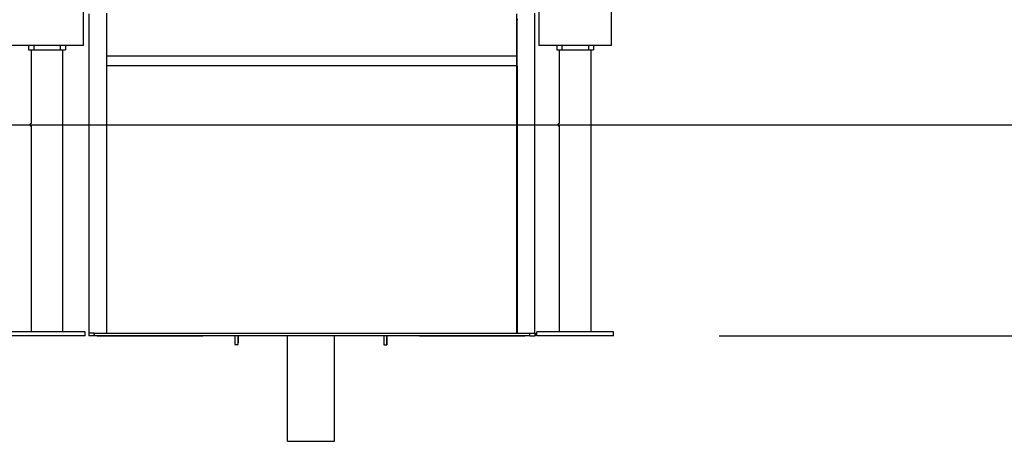
# Model space of a CAD drawing. Units: inches. Extents: x 64 to 236, y -26 to 236.
# Drawn here: x 159 to 177, y 176 to 184 of the extents above; entities that cross this region are included whole.
import ezdxf

# ---------------------------------------------------------------- set-up
doc = ezdxf.new("R2010")
doc.units = ezdxf.units.IN
doc.header["$MEASUREMENT"] = 0
doc.layers.add('Ebene 1', color=7, linetype='Continuous')

# ---------------------------------------------------------------- blocks, each defined once
blk = doc.blocks.new('block 2')
at = {"layer": 'Ebene 1', "color": 179, "lineweight": 25, "true_color": 0x1a171b}
for points in [[(170.011, 183.765), (170.011, 206.308)], [(160.011, 183.765), (160.011, 199.767)], [(168.631, 199.766), (168.631, 183.765)], [(160.119, 178.321), (160.119, 178.357), (160.119, 178.393), (160.119, 180.931), (160.119, 183.469), (160.119, 183.474), (160.119, 183.479), (160.119, 183.484), (160.119, 183.489), (160.119, 183.583), (160.119, 183.68), (160.119, 183.781), (160.119, 183.88), (160.119, 183.974), (160.119, 184.061), (160.119, 184.141), (160.119, 184.21), (160.119, 184.268), (160.119, 184.313), (160.119, 184.343), (160.119, 184.36), (160.119, 184.361), (160.119, 184.362), (160.119, 184.362)], [(160.456, 178.321), (160.456, 178.356), (160.456, 178.392), (160.456, 180.93), (160.456, 183.468), (160.456, 183.473), (160.456, 183.478), (160.456, 183.482), (160.456, 183.487), (160.456, 183.584), (160.456, 183.683), (160.456, 183.786), (160.456, 183.886), (160.456, 183.982), (160.456, 184.072), (160.456, 184.152), (160.456, 184.223), (160.456, 184.281), (160.456, 184.327), (160.456, 184.358), (160.456, 184.375), (160.456, 184.375), (160.456, 184.376)], [(168.219, 178.321), (168.219, 178.357), (168.219, 178.393), (168.219, 180.931), (168.219, 183.47), (168.219, 183.474), (168.219, 183.479), (168.219, 183.484), (168.219, 183.489), (168.219, 183.584), (168.219, 183.68), (168.219, 183.781), (168.219, 183.88), (168.219, 183.974), (168.219, 184.062), (168.219, 184.141), (168.219, 184.21), (168.219, 184.268), (168.219, 184.313), (168.219, 184.343), (168.219, 184.36), (168.219, 184.361), (168.219, 184.362), (168.219, 184.362)], [(168.556, 178.321), (168.556, 178.356), (168.556, 178.392), (168.556, 180.93), (168.556, 183.468), (168.556, 183.473), (168.556, 183.478), (168.556, 183.483), (168.556, 183.488), (168.556, 183.584), (168.556, 183.683), (168.556, 183.786), (168.556, 183.886), (168.556, 183.982), (168.556, 184.072), (168.556, 184.152), (168.556, 184.223), (168.556, 184.281), (168.556, 184.327), (168.556, 184.358), (168.556, 184.375), (168.556, 184.375), (168.556, 184.376)], [(168.221, 183.561), (168.221, 184.039), (168.221, 184.269)], [(168.221, 184.269), (168.221, 184.244)], [(168.221, 183.561), (168.221, 184.022), (168.221, 184.244)], [(168.221, 184.244), (168.221, 184.244)], [(160.011, 183.765), (159.879, 183.765), (159.534, 183.765), (159.108, 183.765), (158.763, 183.765), (158.631, 183.765)], [(158.971, 183.765), (158.971, 183.686)], [(158.971, 183.686), (159.071, 183.686)], [(159.019, 183.686), (159.019, 182.29)], [(159.071, 183.765), (159.071, 183.686)], [(159.071, 183.686), (159.571, 183.686)], [(159.571, 183.765), (159.571, 183.686)], [(159.571, 183.686), (159.671, 183.686)], [(159.622, 178.345), (159.622, 183.686)], [(159.671, 183.765), (159.671, 183.686)], [(170.011, 183.765), (169.879, 183.765), (169.534, 183.765), (169.107, 183.765), (168.762, 183.765), (168.631, 183.765)], [(168.971, 183.765), (168.971, 183.686)], [(168.971, 183.686), (169.071, 183.686)], [(169.019, 183.686), (169.019, 182.29)], [(169.071, 183.765), (169.071, 183.686)], [(169.071, 183.686), (169.571, 183.686)], [(169.571, 183.765), (169.571, 183.686)], [(169.571, 183.686), (169.671, 183.686)], [(169.622, 178.345), (169.622, 183.686)], [(169.671, 183.765), (169.671, 183.686)], [(168.221, 183.561), (160.456, 183.561)], [(168.221, 183.379), (168.221, 183.469), (168.221, 183.561)], [(168.221, 183.385), (168.221, 183.472), (168.221, 183.561)], [(168.221, 183.379), (160.454, 183.378)], [(168.221, 178.321), (168.221, 183.385)], [(168.221, 183.379), (168.221, 178.321)], [(150.138, 182.265), (150.24, 182.265), (150.543, 182.265), (151.042, 182.265), (151.725, 182.265), (152.581, 182.265), (153.59, 182.265), (154.732, 182.265), (155.984, 182.265), (157.321, 182.265), (158.715, 182.265), (160.138, 182.265)], [(150.138, 182.265), (150.24, 182.265), (150.543, 182.265), (151.042, 182.265), (151.725, 182.265), (152.581, 182.265), (153.59, 182.265), (154.732, 182.265), (155.984, 182.265), (157.321, 182.265), (158.715, 182.265), (160.138, 182.265)], [(159.019, 182.241), (159.019, 178.345)], [(160.138, 182.265), (168.503, 182.265)], [(160.138, 182.265), (168.503, 182.265)], [(168.503, 182.265), (169.927, 182.265), (171.321, 182.265), (172.658, 182.265), (173.91, 182.265), (175.052, 182.265), (176.061, 182.265), (176.916, 182.265), (177.6, 182.265), (178.098, 182.265), (178.402, 182.265), (178.503, 182.265)], [(168.503, 182.265), (169.927, 182.265), (171.321, 182.265), (172.658, 182.265), (173.91, 182.265), (175.052, 182.265), (176.061, 182.265), (176.916, 182.265), (177.6, 182.265), (178.098, 182.265), (178.402, 182.265), (178.503, 182.265)], [(169.019, 182.241), (169.019, 178.345)], [(160.046, 178.345), (158.596, 178.345)], [(160.046, 178.266), (158.596, 178.266)], [(160.046, 178.266), (160.046, 178.345)], [(160.21, 178.321), (160.141, 178.321), (160.113, 178.321)], [(160.113, 178.321), (160.113, 178.27)], [(160.21, 178.27), (160.141, 178.27), (160.113, 178.27)], [(160.213, 178.321), (160.211, 178.321), (160.21, 178.321)], [(160.21, 178.321), (160.21, 178.27)], [(160.213, 178.27), (160.211, 178.27), (160.21, 178.27)], [(160.213, 178.321), (160.213, 178.27)], [(160.213, 178.321), (168.463, 178.321)], [(168.463, 178.27), (160.213, 178.27)], [(160.271, 178.27), (160.271, 178.266)], [(160.271, 178.266), (162.271, 178.266)], [(162.271, 178.27), (162.271, 178.266)], [(162.878, 178.27), (162.878, 178.153), (162.877, 178.106)], [(162.938, 178.27), (162.938, 178.153), (162.937, 178.106)], [(162.938, 178.106), (162.938, 178.153), (162.938, 178.27)], [(163.876, 176.271), (163.876, 178.271)], [(164.765, 176.271), (164.765, 178.271)], [(165.697, 178.27), (165.697, 178.149), (165.697, 178.1)], [(165.757, 178.1), (165.757, 178.148), (165.758, 178.27)], [(165.758, 178.27), (165.757, 178.148), (165.757, 178.1)], [(166.371, 178.27), (166.371, 178.266)], [(166.371, 178.266), (168.371, 178.266)], [(168.371, 178.27), (168.371, 178.266)], [(168.463, 178.321), (168.534, 178.321), (168.563, 178.321)], [(168.463, 178.27), (168.463, 178.321)], [(168.463, 178.27), (168.534, 178.27), (168.563, 178.27)], [(168.563, 178.27), (168.563, 178.321)], [(168.563, 178.321), (168.563, 178.27)], [(168.596, 178.266), (168.596, 178.345)], [(170.046, 178.345), (168.596, 178.345)], [(170.046, 178.266), (168.596, 178.266)], [(170.046, 178.266), (170.046, 178.345)], [(172.046, 178.266), (210.085, 178.266)], [(162.877, 178.106), (162.937, 178.106)], [(162.877, 178.106), (162.938, 178.106)], [(165.697, 178.1), (165.757, 178.1)], [(165.697, 178.1), (165.757, 178.1)], [(163.876, 176.271), (164.007, 176.271), (164.321, 176.271), (164.635, 176.271), (164.765, 176.271)]]:
    blk.add_lwpolyline(points, dxfattribs=at)
for points, knots in [([(159.019, 182.29), (159.005, 182.29), (158.995, 182.279), (158.995, 182.265), (158.995, 182.252), (159.006, 182.24), (159.019, 182.24)], [0, 0, 0, 0, 1, 1, 1, 2, 2, 2, 2]), ([(169.019, 182.29), (169.006, 182.29), (168.994, 182.279), (168.994, 182.265), (168.994, 182.252), (169.006, 182.24), (169.019, 182.24)], [0, 0, 0, 0, 1, 1, 1, 2, 2, 2, 2]), ([(162.938, 178.27), (162.938, 178.27), (162.938, 178.262), (162.938, 178.262), (162.938, 178.262), (162.938, 178.27), (162.938, 178.27), (162.938, 178.27), (162.938, 178.27), (162.938, 178.27)], [0, 0, 0, 0, 1, 1, 1, 2, 2, 2, 3, 3, 3, 3]), ([(165.758, 178.27), (165.758, 178.27), (165.758, 178.255), (165.758, 178.255), (165.758, 178.255), (165.758, 178.27), (165.758, 178.27), (165.758, 178.27), (165.758, 178.27), (165.758, 178.27)], [0, 0, 0, 0, 1, 1, 1, 2, 2, 2, 3, 3, 3, 3])]:
    blk.add_open_spline(points, degree=3, knots=knots, dxfattribs=at)

msp = doc.modelspace()

# ---------------------------------------------------------------- block references
at = {"layer": 'Ebene 1'}
msp.add_blockref('block 2', (0, 0), dxfattribs=at)

doc.saveas('drawing.dxf')
